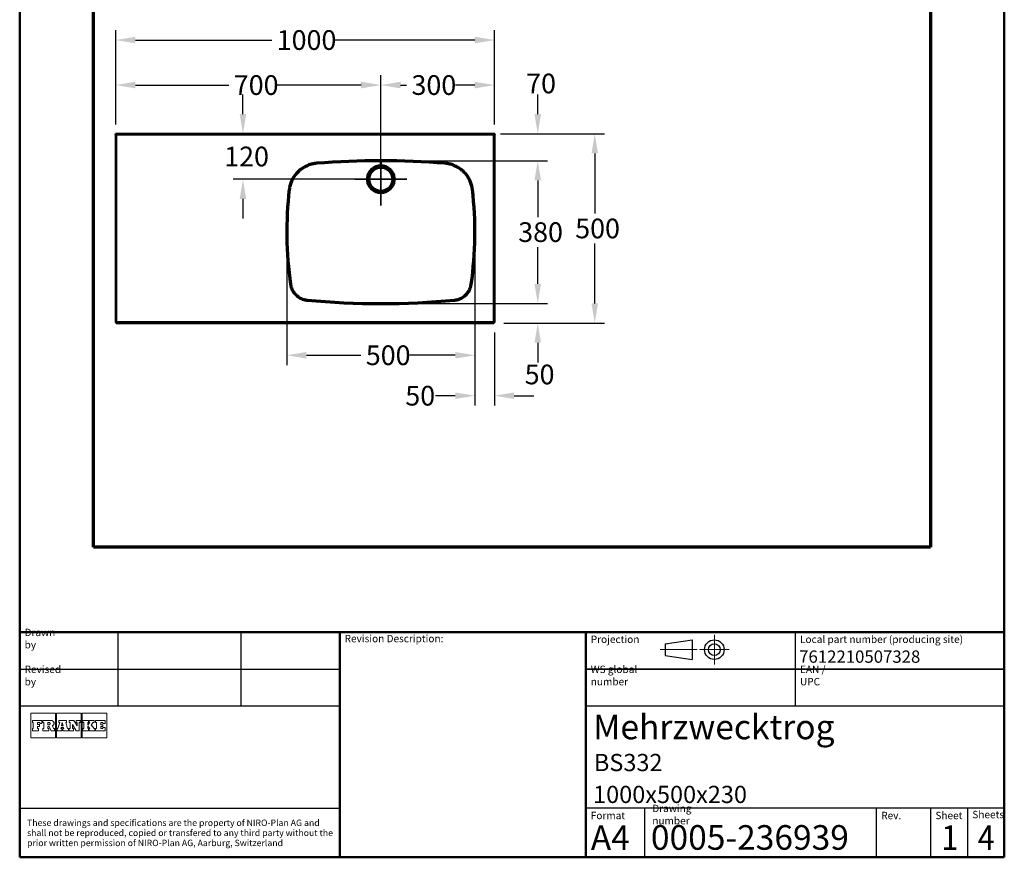
# Model space of a CAD drawing. Units: millimetres. Extents: x 65 to 2665, y 65 to 3796.
# Drawn here: x 65 to 2665, y 65 to 2277 of the extents above; entities that cross this region are included whole.
import ezdxf
from ezdxf.enums import TextEntityAlignment as Align

# ---------------------------------------------------------------- set-up
doc = ezdxf.new("R2010")
doc.units = ezdxf.units.MM
doc.header["$LTSCALE"] = 13
for name, color, linetype, lineweight in [('Bemaßungen(DIN)', 7, 'Continuous', 25), ('Centerline(ISO)', 7, 'Continuous', 25), ('MaCenterline', 7, 'Continuous', 35), ('MaVisibleEdge', 7, 'Continuous', 50), ('MaVisibleEdge thinFlag', 7, 'Continuous', 30), ('Phantom Lines(ISO)', 7, 'Continuous', 70), ('Sketch Geometry(DIN)', 7, 'Continuous', 50), ('Sketch Geometry(ISO)', 7, 'Continuous', 50), ('Symbols(ISO)', 7, 'Continuous', 25), ('Visible Edges(DIN)', 7, 'Continuous', 50)]:
    doc.layers.add(name, color=color, linetype=linetype, lineweight=lineweight)
doc.styles.add('Text Style20', font='ARIAL.TTF')
doc.styles.add('Text Style38', font='ARIAL.TTF')
doc.styles.add('Text Style40', font='ARIAL.TTF')
doc.styles.add('Text Style9', font='ARIAL.TTF')
doc.styles.add('Text__1.3mm', font='ARIAL.TTF', dxfattribs={"width": 0.9})
doc.styles.add('Text__1.5mm', font='ARIAL.TTF', dxfattribs={"width": 0.9})
doc.styles.add('Text__4.0mm', font='ARIAL.TTF', dxfattribs={"width": 0.9})
doc.styles.add('Text__5.0mm', font='ARIAL.TTF', dxfattribs={"width": 0.9})
doc.dimstyles.new('MarketingDrawing', dxfattribs={"dimscale": 13, "dimtxt": 4, "dimasz": 4, "dimexe": 2, "dimexo": 2, "dimgap": 1, "dimtad": 0, "dimtih": 1, "dimtoh": 1, "dimdec": 0, "dimrnd": 1e-08, "dimtxsty": 'Text__4.0mm', "dimcen": 0.09, "dimdle": 10, "dimclrd": 7, "dimclre": 7, "dimclrt": 7, "dimadec": 0, "dimazin": 2, "dimtfac": 0.625, "dimtdec": 4, "dimtofl": 0, "dimtmove": 0, "dimatfit": 3, "dimfxl": 1, "dimtolj": 1, "dimlwd": 25, "dimlwe": 25, "dimarcsym": 0})

# ---------------------------------------------------------------- blocks, each defined once
blk = doc.blocks.new('Title Blocks WS-Marketing-FUN')
at = {"layer": 'Centerline(ISO)', "color": 7, "linetype": 'Continuous', "lineweight": 18}
for p, q in [((230.7, 145.46), (230.7, 139.46)), ((227.2, 142.46), (219.7, 142.46)), ((227.7, 142.46), (233.7, 142.46))]:
    blk.add_line(p, q, dxfattribs=at)
at = {"layer": 'Sketch Geometry(DIN)', "color": 7, "linetype": 'Continuous', "lineweight": 18}
for p, q in [((91.86, 129.53), (91.86, 124.54)), ((96.85, 129.53), (91.86, 129.53)), ((92.17, 128.09), (92.17, 127.65)), ((94.13, 128.09), (92.17, 128.09)), ((94.13, 127.43), (94.13, 128.09)), ((94.3, 127.65), (94.3, 128.07)), ((94.3, 128.07), (96, 128.07)), ((96, 128.07), (96.06, 128.07)), ((96.06, 128.07), (96.12, 128.07)), ((96.12, 128.07), (96.18, 128.04)), ((96.18, 128.04), (96.23, 128.02)), ((96.23, 128.02), (96.29, 127.99)), ((96.85, 124.54), (96.85, 129.53)), ((97.07, 129.53), (97.07, 124.54)), ((102.06, 129.53), (97.07, 129.53)), ((97.58, 127.65), (97.58, 128.08)), ((97.58, 128.08), (99.12, 128.08)), ((99.12, 128.08), (99.12, 127.66)), ((100.59, 128.08), (99.65, 128.08)), ((99.65, 128.08), (99.65, 127.66)), ((101.25, 126.98), (100.59, 128.08)), ((101.09, 128.08), (101.09, 127.66)), ((101.91, 128.08), (101.09, 128.08)), ((101.91, 127.66), (101.91, 128.08)), ((102.06, 124.54), (102.06, 129.53)), ((107.27, 129.53), (102.28, 129.53)), ((102.28, 129.53), (102.28, 124.54)), ((102.42, 128.08), (102.42, 127.66)), ((103.57, 128.08), (102.42, 128.08)), ((103.57, 127.66), (103.57, 128.08)), ((103.73, 128.08), (103.73, 127.66)), ((104.72, 128.08), (103.73, 128.08)), ((104.72, 127.66), (104.72, 128.08)), ((106.95, 128.08), (105.03, 128.08)), ((105.03, 128.08), (105.03, 127.65)), ((106.95, 127.43), (106.95, 128.08)), ((107.27, 124.54), (107.27, 129.53)), ((92.17, 127.65), (92.37, 127.65)), ((92.37, 126.45), (92.17, 126.45)), ((92.17, 126.45), (92.17, 125.99)), ((92.37, 127.65), (92.37, 126.45)), ((93.22, 127.23), (93.22, 127.65)), ((93.22, 127.65), (93.68, 127.65)), ((93.64, 127.23), (93.22, 127.23)), ((93.22, 126.45), (93.22, 126.86)), ((93.22, 126.86), (93.64, 126.86)), ((93.4, 126.45), (93.22, 126.45)), ((93.4, 125.99), (93.4, 126.45)), ((93.64, 126.86), (93.64, 127.23)), ((93.68, 127.65), (93.68, 127.43)), ((93.68, 127.43), (94.13, 127.43)), ((94.52, 127.65), (94.3, 127.65)), ((94.3, 125.98), (94.3, 126.44)), ((94.3, 126.44), (94.52, 126.44)), ((94.52, 126.44), (94.52, 127.65)), ((95.55, 127.68), (95.3, 127.68)), ((95.3, 127.68), (95.3, 127.19)), ((95.3, 127.19), (95.55, 127.19)), ((95.3, 126.88), (95.3, 126.44)), ((95.58, 126.88), (95.3, 126.88)), ((95.3, 126.44), (95.49, 126.44)), ((95.49, 126.44), (95.49, 125.98)), ((95.57, 127.68), (95.55, 127.68)), ((95.55, 127.19), (95.57, 127.19)), ((95.59, 127.68), (95.57, 127.68)), ((95.57, 127.19), (95.6, 127.2)), ((95.97, 125.98), (95.58, 126.88)), ((95.62, 127.66), (95.59, 127.68)), ((95.6, 127.2), (95.62, 127.2)), ((95.64, 127.66), (95.62, 127.66)), ((95.62, 127.2), (95.64, 127.22)), ((95.66, 127.64), (95.64, 127.66)), ((95.64, 127.22), (95.66, 127.24)), ((95.68, 127.64), (95.66, 127.64)), ((95.66, 127.24), (95.68, 127.24)), ((95.7, 127.62), (95.68, 127.64)), ((95.68, 127.24), (95.7, 127.26)), ((95.71, 127.6), (95.7, 127.62)), ((95.7, 127.26), (95.71, 127.28)), ((95.73, 127.58), (95.71, 127.6)), ((95.71, 127.28), (95.73, 127.3)), ((95.74, 127.56), (95.73, 127.58)), ((95.73, 127.3), (95.74, 127.32)), ((95.75, 127.54), (95.74, 127.56)), ((95.74, 127.32), (95.75, 127.34)), ((95.76, 127.52), (95.75, 127.54)), ((95.75, 127.34), (95.76, 127.36)), ((95.77, 127.48), (95.76, 127.52)), ((95.76, 127.36), (95.77, 127.38)), ((95.78, 127.46), (95.77, 127.48)), ((95.77, 127.38), (95.78, 127.42)), ((95.78, 127.44), (95.78, 127.46)), ((95.78, 127.42), (95.78, 127.44)), ((96.29, 127.02), (96.26, 126.98)), ((96.26, 126.98), (96.5, 126.44)), ((96.29, 127.99), (96.33, 127.96)), ((96.34, 127.04), (96.29, 127.02)), ((96.33, 127.96), (96.38, 127.93)), ((96.39, 127.08), (96.34, 127.04)), ((96.38, 127.93), (96.42, 127.89)), ((96.43, 127.12), (96.39, 127.08)), ((96.42, 127.89), (96.46, 127.84)), ((96.47, 127.17), (96.43, 127.12)), ((96.46, 127.84), (96.49, 127.79)), ((96.5, 127.22), (96.47, 127.17)), ((96.49, 127.79), (96.52, 127.74)), ((96.53, 127.28), (96.5, 127.22)), ((96.5, 126.44), (96.7, 126.44)), ((96.52, 127.74), (96.54, 127.69)), ((96.55, 127.33), (96.53, 127.28)), ((96.54, 127.69), (96.56, 127.63)), ((96.56, 127.39), (96.55, 127.33)), ((96.56, 127.63), (96.57, 127.57)), ((96.57, 127.45), (96.56, 127.39)), ((96.57, 127.57), (96.57, 127.51)), ((96.57, 127.51), (96.57, 127.45)), ((96.7, 126.44), (96.7, 125.98)), ((97.23, 126.45), (97.37, 126.45)), ((97.23, 125.99), (97.23, 126.45)), ((97.37, 126.45), (97.75, 127.65)), ((97.75, 127.65), (97.58, 127.65)), ((98, 126.64), (97.94, 126.45)), ((97.94, 126.45), (98.13, 126.45)), ((98.52, 126.64), (98, 126.64)), ((98.26, 127.67), (98.09, 126.98)), ((98.09, 126.98), (98.44, 126.98)), ((98.13, 126.45), (98.13, 125.99)), ((98.44, 126.98), (98.26, 127.67)), ((98.36, 125.99), (98.36, 126.45)), ((98.36, 126.45), (98.57, 126.45)), ((98.57, 126.45), (98.52, 126.64)), ((99.12, 127.65), (98.94, 127.65)), ((98.94, 127.65), (99.3, 126.45)), ((99.12, 127.66), (99.12, 127.65)), ((99.3, 126.45), (99.5, 126.45)), ((99.5, 126.45), (99.5, 125.99)), ((99.65, 127.66), (99.86, 127.66)), ((99.86, 126.45), (99.65, 126.45)), ((99.65, 126.45), (99.65, 125.99)), ((99.86, 127.66), (99.86, 126.45)), ((100.33, 126.45), (100.33, 127.24)), ((100.33, 127.24), (101.07, 125.99)), ((100.5, 126.45), (100.33, 126.45)), ((100.5, 125.99), (100.5, 126.45)), ((101.09, 127.66), (101.25, 127.66)), ((101.25, 127.66), (101.25, 126.98)), ((101.68, 127.66), (101.91, 127.66)), ((101.68, 125.99), (101.68, 127.66)), ((102.42, 127.66), (102.64, 127.66)), ((102.42, 126.45), (102.42, 125.99)), ((102.64, 126.45), (102.42, 126.45)), ((102.64, 127.66), (102.64, 126.45)), ((103.43, 127.19), (103.43, 127.66)), ((103.43, 127.66), (103.57, 127.66)), ((103.87, 127.66), (103.43, 127.19)), ((103.43, 126.95), (103.87, 126.45)), ((103.43, 126.45), (103.43, 126.95)), ((103.58, 126.45), (103.43, 126.45)), ((103.58, 125.99), (103.58, 126.45)), ((103.73, 127.66), (103.87, 127.66)), ((103.87, 126.45), (103.73, 126.45)), ((103.73, 126.45), (103.73, 125.99)), ((104.09, 127.18), (104.54, 127.66)), ((104.71, 126.45), (104.09, 127.18)), ((104.54, 127.66), (104.72, 127.66)), ((104.84, 126.45), (104.71, 126.45)), ((104.84, 125.99), (104.84, 126.45)), ((105.03, 127.65), (105.23, 127.65)), ((105.03, 126.45), (105.03, 125.99)), ((105.23, 126.45), (105.03, 126.45)), ((105.23, 127.65), (105.23, 126.45)), ((106.05, 127.65), (106.51, 127.65)), ((106.05, 127.22), (106.05, 127.65)), ((106.47, 127.22), (106.05, 127.22)), ((106.05, 126.45), (106.05, 126.87)), ((106.05, 126.87), (106.47, 126.87)), ((106.51, 126.45), (106.05, 126.45)), ((106.47, 126.87), (106.47, 127.22)), ((106.51, 127.65), (106.51, 127.43)), ((106.51, 127.43), (106.95, 127.43)), ((106.51, 126.65), (106.51, 126.45)), ((106.95, 126.65), (106.51, 126.65)), ((106.95, 125.99), (106.95, 126.65)), ((91.86, 124.54), (96.85, 124.54)), ((92.17, 125.99), (93.4, 125.99)), ((95.49, 125.98), (94.3, 125.98)), ((96.7, 125.98), (95.97, 125.98)), ((97.07, 124.54), (102.06, 124.54)), ((98.13, 125.99), (97.23, 125.99)), ((99.5, 125.99), (98.36, 125.99)), ((99.65, 125.99), (100.5, 125.99)), ((101.07, 125.99), (101.68, 125.99)), ((102.28, 124.54), (107.27, 124.54)), ((102.42, 125.99), (103.58, 125.99)), ((103.73, 125.99), (104.84, 125.99)), ((105.03, 125.99), (106.95, 125.99))]:
    blk.add_line(p, q, dxfattribs=at)
at = {"layer": 'Sketch Geometry(ISO)', "color": 7, "linetype": 'Continuous', "lineweight": 25}
for p, q in [((109.6, 131.02), (109.6, 146.02)), ((134.6, 131.02), (134.6, 146.02)), ((247.1, 146.02), (247.1, 131.02)), ((220.7, 143.66), (226.2, 144.46)), ((226.2, 144.46), (226.2, 140.46)), ((220.7, 143.66), (220.7, 141.26)), ((220.7, 141.26), (226.2, 140.46)), ((89.6, 138.52), (154.6, 138.52)), ((89.6, 131.02), (154.6, 131.02)), ((204.6, 131.02), (289.6, 131.02)), ((89.6, 110.27), (154.6, 110.27)), ((289.6, 110.27), (204.6, 110.27)), ((216.6, 100.27), (216.6, 110.27)), ((263.6, 110.27), (263.6, 100.27)), ((274.6, 110.27), (274.6, 100.27)), ((282.1, 110.27), (282.1, 100.27))]:
    blk.add_line(p, q, dxfattribs=at)
at = {"layer": 'Sketch Geometry(ISO)', "color": 7, "linetype": 'Continuous', "lineweight": 35}
blk.add_line((204.6, 138.52), (289.6, 138.52), dxfattribs=at)
at = {"layer": 'Sketch Geometry(ISO)', "color": 7, "linetype": 'Continuous', "lineweight": 25}
for radius in [2, 1.2]:
    blk.add_circle((230.7, 142.46), radius, dxfattribs=at)
at = {"layer": 'Visible Edges(DIN)'}
for p, q in [((289.6, 146.02), (89.6, 146.02)), ((89.6, 146.02), (89.6, 100.27)), ((154.6, 100.27), (154.6, 146.02)), ((204.6, 100.27), (204.6, 146.02)), ((289.6, 100.27), (289.6, 146.02)), ((89.6, 100.27), (289.6, 100.27))]:
    blk.add_line(p, q, dxfattribs=at)
at = {"layer": 'Symbols(ISO)', "color": 7, "attachment_point": 4, "style": 'Text__1.5mm'}
for s, insert, char_height, width in [('Drawn by', (90.6, 144.52), 1.499, 8.9596), ('Revision Description:', (155.6, 144.52), 1.4986, 23.7788), ('Projection', (205.6, 144.37), 1.499, 8.9596), ('Local part number (producing site)', (248.1, 144.37), 1.4986, 41.0007), ('Revised by', (90.6, 137.02), 1.499, 9.3183), ('WS global number', (205.6, 137.02), 1.4986, 16.7133), ('EAN / UPC', (248.1, 137.02), 1.499, 9.4199), ('Drawing number', (218.1, 108.77), 1.4986, 13.8417), ('\\fArial|b0|i0;Format', (205.6, 108.77), 1.4986, 6.6295), ('\\fArial|b0|i0;Rev.', (264.6, 108.77), 1.4986, 6.6871), ('\\fArial|b0|i0;Sheet', (275.6, 108.77), 1.4986, 6.6871), ('Sheets', (283.1, 108.77), 1.499, 6.6871)]:
    blk.add_mtext(s, dxfattribs=dict(at, insert=insert, char_height=char_height, width=width))
at = {"layer": 'Symbols(ISO)', "color": 7, "insert": (91.1, 105.24), "char_height": 1.3, "width": 62.4763, "attachment_point": 4, "line_spacing_factor": 0.944221, "style": 'Text__1.3mm'}
blk.add_mtext('\\fArial|b0|i0;These drawings and specifications are the property of NIRO-Plan AG and shall not be reproduced, copied or transfered to any third party without the prior written permission of NIRO-Plan AG, Aarburg, Switzerland', dxfattribs=at)
at = {"layer": 'Symbols(ISO)', "color": 7}
for tag, height, style, p in [('Revision_Titel_1', 2, 'Text Style40', (155.6, 141.02)), ('Modified_Date', 2, 'Text Style40', (135.6, 133.52)), ('FUN', 2.5, 'Text Style38', (205.6, 133.52)), ('EAN', 2.5, 'Text Style38', (248.1, 133.52)), ('Revision_Index_1', 5, 'Text Style20', (264.6, 104.27))]:
    blk.add_attdef(tag, text='', height=height, dxfattribs=dict(at, style=style)).set_placement(p, align=Align.MIDDLE_LEFT)
for tag, p, height, style in [('Part_number_001', (247.93, 139.79), 2.5, 'Text Style38'), ('Title_001', (206.08, 124.26), 5, 'Text Style20'), ('Auxiliary_Remark1_001', (206.24, 117.78), 3.5, 'Text Style9'), ('Auxiliary_Remark2_001', (206.07, 111.3), 3.5, 'Text Style9'), ('Sheet_Size_001', (205.6, 101.77), 5, 'Text Style20'), ('Document_Number_001', (217.81, 101.81), 5, 'Text Style20')]:
    blk.add_attdef(tag, p, '', height=height, dxfattribs=dict(at, style=style))
at = {"layer": 'Symbols(ISO)', "color": 7, "style": 'Text Style40'}
blk.add_attdef('Revision_Memo_1', text='', height=2, dxfattribs=at).set_placement((155.6, 138.02), align=Align.TOP_LEFT)
at = {"layer": 'Symbols(ISO)', "color": 7, "style": 'Text__5.0mm', "width": 0.9}
for tag, p in [('Sheet_number_001', (276.84, 101.76)), ('Number_of_sheets_001', (284.21, 101.77))]:
    blk.add_attdef(tag, p, '', height=5, dxfattribs=at)
blk = doc.blocks.new('Borders Verkauf Border_85x80')
at = {"layer": 'Phantom Lines(ISO)'}
for p, q in [((20, 68), (20, 228)), ((190, 228), (190, 68)), ((190, 68), (20, 68))]:
    blk.add_line(p, q, dxfattribs=at)
at = {"layer": 'Sketch Geometry(ISO)'}
for p, q in [((5, 292), (5, 5)), ((205, 5), (205, 292)), ((5, 5), (205, 5))]:
    blk.add_line(p, q, dxfattribs=at)
blk = doc.blocks.new('*D17')
at = {"layer": 'Bemaßungen(DIN)', "color": 7, "linetype": 'Continuous', "lineweight": 25}
for p, q in [((1044.7, 1904.8), (1459, 1904.8)), ((1433, 1852.8), (1433, 1755.7)), ((1433, 1579.4), (1433, 1676.5)), ((1044.7, 1527.4), (1459, 1527.4))]:
    blk.add_line(p, q, dxfattribs=at)
at = {"layer": 'Bemaßungen(DIN)', "color": 7, "linetype": 'Continuous'}
for points in [[(1424.3, 1852.8), (1441.7, 1852.8), (1433, 1904.8)], [(1424.3, 1579.4), (1441.7, 1579.4), (1433, 1527.4)]]:
    blk.add_solid(points, dxfattribs=at)
at = {"layer": 'Defpoints', "color": 0, "linetype": 'Continuous'}
for p in [(1018.7, 1904.8), (1018.7, 1527.4), (1433, 1527.4)]:
    blk.add_point(p, dxfattribs=at)
at = {"layer": 'Bemaßungen(DIN)', "color": 7, "linetype": 'Continuous', "lineweight": 30, "insert": (1381.4, 1716.1), "char_height": 52, "attachment_point": 4, "style": 'Text__4.0mm'}
blk.add_mtext('\\A1;380', dxfattribs=at)
blk = doc.blocks.new('*D18')
at = {"layer": 'Bemaßungen(DIN)', "color": 7, "linetype": 'Continuous', "lineweight": 25}
for p, q in [((1433, 1579.4), (1433, 1631.4)), ((1044.7, 1527.4), (1459, 1527.4)), ((1343.4, 1475.8), (1459, 1475.8)), ((1433, 1423.8), (1433, 1371.8))]:
    blk.add_line(p, q, dxfattribs=at)
at = {"layer": 'Bemaßungen(DIN)', "color": 7, "linetype": 'Continuous'}
for points in [[(1424.3, 1579.4), (1441.7, 1579.4), (1433, 1527.4)], [(1424.3, 1423.8), (1441.7, 1423.8), (1433, 1475.8)]]:
    blk.add_solid(points, dxfattribs=at)
at = {"layer": 'Defpoints', "color": 0, "linetype": 'Continuous'}
for p in [(1018.7, 1527.4), (1317.4, 1475.8), (1433, 1475.8)]:
    blk.add_point(p, dxfattribs=at)
at = {"layer": 'Bemaßungen(DIN)', "color": 7, "linetype": 'Continuous', "lineweight": 30, "insert": (1398.5, 1340.2), "char_height": 52, "attachment_point": 4, "style": 'Text__4.0mm'}
blk.add_mtext('\\A1;50', dxfattribs=at)
blk = doc.blocks.new('*D19')
at = {"layer": 'Bemaßungen(DIN)', "color": 7, "linetype": 'Continuous', "lineweight": 25}
for p, q in [((1267.2, 1689.8), (1267.2, 1258.1)), ((1318.7, 1451.1), (1318.7, 1258.1)), ((1215.2, 1284.1), (1163.2, 1284.1)), ((1370.7, 1284.1), (1422.7, 1284.1))]:
    blk.add_line(p, q, dxfattribs=at)
at = {"layer": 'Bemaßungen(DIN)', "color": 7, "linetype": 'Continuous'}
for points in [[(1215.2, 1292.7), (1215.2, 1275.4), (1267.2, 1284.1)], [(1370.7, 1292.7), (1370.7, 1275.4), (1318.7, 1284.1)]]:
    blk.add_solid(points, dxfattribs=at)
at = {"layer": 'Defpoints', "color": 0, "linetype": 'Continuous'}
for p in [(1267.2, 1715.8), (1318.7, 1477.1), (1267.2, 1284.1)]:
    blk.add_point(p, dxfattribs=at)
at = {"layer": 'Bemaßungen(DIN)', "color": 7, "linetype": 'Continuous', "lineweight": 30, "insert": (1083.3, 1284.1), "char_height": 52, "attachment_point": 4, "style": 'Text__4.0mm'}
blk.add_mtext('\\A1;50', dxfattribs=at)
blk = doc.blocks.new('*D20')
at = {"layer": 'Bemaßungen(DIN)', "color": 7, "linetype": 'Continuous', "lineweight": 25}
for p, q in [((770.3, 1689.8), (770.3, 1364.9)), ((1267.2, 1689.8), (1267.2, 1364.9)), ((822.3, 1390.9), (966, 1390.9)), ((1215.2, 1390.9), (1095.2, 1390.9))]:
    blk.add_line(p, q, dxfattribs=at)
at = {"layer": 'Bemaßungen(DIN)', "color": 7, "linetype": 'Continuous'}
for points in [[(822.3, 1399.5), (822.3, 1382.2), (770.3, 1390.9)], [(1215.2, 1399.5), (1215.2, 1382.2), (1267.2, 1390.9)]]:
    blk.add_solid(points, dxfattribs=at)
at = {"layer": 'Defpoints', "color": 0, "linetype": 'Continuous'}
for p in [(770.3, 1715.8), (1267.2, 1715.8), (770.3, 1390.9)]:
    blk.add_point(p, dxfattribs=at)
at = {"layer": 'Bemaßungen(DIN)', "color": 7, "linetype": 'Continuous', "lineweight": 30, "insert": (979, 1390.9), "char_height": 52, "attachment_point": 4, "style": 'Text__4.0mm'}
blk.add_mtext('\\A1;500', dxfattribs=at)
blk = doc.blocks.new('*D21')
at = {"layer": 'Bemaßungen(DIN)', "color": 7, "linetype": 'Continuous', "lineweight": 25}
for p, q in [((1018.7, 1881.8), (1018.7, 2130.5)), ((1318.7, 2000.5), (1318.7, 2130.5)), ((1070.7, 2104.5), (1086.6, 2104.5)), ((1266.7, 2104.5), (1215.8, 2104.5))]:
    blk.add_line(p, q, dxfattribs=at)
at = {"layer": 'Bemaßungen(DIN)', "color": 7, "linetype": 'Continuous'}
for points in [[(1070.7, 2113.2), (1070.7, 2095.8), (1018.7, 2104.5)], [(1266.7, 2113.2), (1266.7, 2095.8), (1318.7, 2104.5)]]:
    blk.add_solid(points, dxfattribs=at)
at = {"layer": 'Defpoints', "color": 0, "linetype": 'Continuous'}
for p in [(1018.7, 2104.5), (1318.7, 1974.5), (1018.7, 1855.8)]:
    blk.add_point(p, dxfattribs=at)
at = {"layer": 'Bemaßungen(DIN)', "color": 7, "linetype": 'Continuous', "lineweight": 30, "insert": (1099.6, 2104.5), "char_height": 52, "attachment_point": 4, "style": 'Text__4.0mm'}
blk.add_mtext('\\A1;300', dxfattribs=at)
blk = doc.blocks.new('*D22')
at = {"layer": 'Bemaßungen(DIN)', "color": 7, "linetype": 'Continuous', "lineweight": 25}
for p, q in [((654.5, 2027.8), (654.5, 2079.8)), ((992.7, 1855.8), (628.5, 1855.8)), ((654.5, 1803.8), (654.5, 1751.8))]:
    blk.add_line(p, q, dxfattribs=at)
at = {"layer": 'Bemaßungen(DIN)', "color": 7, "linetype": 'Continuous'}
for points in [[(645.9, 2027.8), (663.2, 2027.8), (654.5, 1975.8)], [(645.9, 1803.8), (663.2, 1803.8), (654.5, 1855.8)]]:
    blk.add_solid(points, dxfattribs=at)
at = {"layer": 'Defpoints', "color": 0, "linetype": 'Continuous'}
for p in [(1308.7, 1975.8), (654.5, 1855.8), (1018.7, 1855.8)]:
    blk.add_point(p, dxfattribs=at)
at = {"layer": 'Bemaßungen(DIN)', "color": 7, "linetype": 'Continuous', "lineweight": 30, "insert": (605.1, 1915.8), "char_height": 52, "attachment_point": 4, "style": 'Text__4.0mm'}
blk.add_mtext('\\A1;120', dxfattribs=at)
blk = doc.blocks.new('*D23')
at = {"layer": 'Bemaßungen(DIN)', "color": 7, "linetype": 'Continuous', "lineweight": 25}
for p, q in [((318.7, 2000.5), (318.7, 2130.5)), ((1018.7, 1881.8), (1018.7, 2130.5)), ((370.7, 2104.5), (617.4, 2104.5)), ((966.7, 2104.5), (746.2, 2104.5))]:
    blk.add_line(p, q, dxfattribs=at)
at = {"layer": 'Bemaßungen(DIN)', "color": 7, "linetype": 'Continuous'}
for points in [[(370.7, 2113.2), (370.7, 2095.8), (318.7, 2104.5)], [(966.7, 2113.2), (966.7, 2095.8), (1018.7, 2104.5)]]:
    blk.add_solid(points, dxfattribs=at)
at = {"layer": 'Defpoints', "color": 0, "linetype": 'Continuous'}
for p in [(318.7, 2104.5), (318.7, 1974.5), (1018.7, 1855.8)]:
    blk.add_point(p, dxfattribs=at)
at = {"layer": 'Bemaßungen(DIN)', "color": 7, "linetype": 'Continuous', "lineweight": 30, "insert": (630.4, 2104.5), "char_height": 52, "attachment_point": 4, "style": 'Text__4.0mm'}
blk.add_mtext('\\A1;700', dxfattribs=at)
blk = doc.blocks.new('*D24')
at = {"layer": 'Bemaßungen(DIN)', "color": 7, "linetype": 'Continuous', "lineweight": 25}
for p, q in [((318.7, 2000.5), (318.7, 2249.4)), ((1318.7, 2000.5), (1318.7, 2249.4)), ((370.7, 2223.4), (730.7, 2223.4)), ((1266.7, 2223.4), (891.9, 2223.4))]:
    blk.add_line(p, q, dxfattribs=at)
at = {"layer": 'Bemaßungen(DIN)', "color": 7, "linetype": 'Continuous'}
for points in [[(370.7, 2232.1), (370.7, 2214.8), (318.7, 2223.4)], [(1266.7, 2232.1), (1266.7, 2214.8), (1318.7, 2223.4)]]:
    blk.add_solid(points, dxfattribs=at)
at = {"layer": 'Defpoints', "color": 0, "linetype": 'Continuous'}
for p in [(318.7, 2223.4), (318.7, 1974.5), (1318.7, 1974.5)]:
    blk.add_point(p, dxfattribs=at)
at = {"layer": 'Bemaßungen(DIN)', "color": 7, "linetype": 'Continuous', "lineweight": 30, "insert": (743.7, 2223.4), "char_height": 52, "attachment_point": 4, "style": 'Text__4.0mm'}
blk.add_mtext('\\A1;1000', dxfattribs=at)
blk = doc.blocks.new('*D25')
at = {"layer": 'Bemaßungen(DIN)', "color": 7, "linetype": 'Continuous', "lineweight": 25}
for p, q in [((1433, 2027.8), (1433, 2079.8)), ((1334.7, 1975.8), (1459, 1975.8)), ((1044.7, 1904.8), (1459, 1904.8)), ((1433, 1852.8), (1433, 1800.8))]:
    blk.add_line(p, q, dxfattribs=at)
at = {"layer": 'Bemaßungen(DIN)', "color": 7, "linetype": 'Continuous'}
for points in [[(1424.3, 2027.8), (1441.7, 2027.8), (1433, 1975.8)], [(1424.3, 1852.8), (1441.7, 1852.8), (1433, 1904.8)]]:
    blk.add_solid(points, dxfattribs=at)
at = {"layer": 'Defpoints', "color": 0, "linetype": 'Continuous'}
for p in [(1308.7, 1975.8), (1433, 1975.8), (1018.7, 1904.8)]:
    blk.add_point(p, dxfattribs=at)
at = {"layer": 'Bemaßungen(DIN)', "color": 7, "linetype": 'Continuous', "lineweight": 30, "insert": (1402.4, 2108.7), "char_height": 52, "attachment_point": 4, "style": 'Text__4.0mm'}
blk.add_mtext('\\A1;70', dxfattribs=at)
blk = doc.blocks.new('*D26')
at = {"layer": 'Bemaßungen(DIN)', "color": 7, "linetype": 'Continuous', "lineweight": 25}
for p, q in [((1334.7, 1975.8), (1609.5, 1975.8)), ((1583.5, 1923.8), (1583.5, 1765.4)), ((1583.5, 1527.8), (1583.5, 1686.3)), ((1343.4, 1475.8), (1609.5, 1475.8))]:
    blk.add_line(p, q, dxfattribs=at)
at = {"layer": 'Bemaßungen(DIN)', "color": 7, "linetype": 'Continuous'}
for points in [[(1574.9, 1923.8), (1592.2, 1923.8), (1583.5, 1975.8)], [(1574.9, 1527.8), (1592.2, 1527.8), (1583.5, 1475.8)]]:
    blk.add_solid(points, dxfattribs=at)
at = {"layer": 'Defpoints', "color": 0, "linetype": 'Continuous'}
for p in [(1308.7, 1975.8), (1317.4, 1475.8), (1583.5, 1475.8)]:
    blk.add_point(p, dxfattribs=at)
at = {"layer": 'Bemaßungen(DIN)', "color": 7, "linetype": 'Continuous', "lineweight": 30, "insert": (1531.9, 1725.8), "char_height": 52, "attachment_point": 4, "style": 'Text__4.0mm'}
blk.add_mtext('\\A1;500', dxfattribs=at)

msp = doc.modelspace()

# ---------------------------------------------------------------- linework, layer by layer
at = {"layer": 'MaCenterline', "linetype": 'Continuous'}
for p, q in [((1018.72, 1888.31), (1018.72, 1786.81)), ((1087.72, 1855.81), (949.72, 1855.81))]:
    msp.add_line(p, q, dxfattribs=at)
at = {"layer": 'MaVisibleEdge'}
for p, q in [((318.72, 1975.81), (318.15, 1975.81)), ((318.15, 1975.81), (318.15, 1974.31)), ((318.15, 1974.31), (318.72, 1974.31)), ((318.72, 1975.81), (328.72, 1975.81)), ((318.72, 1974.61), (318.72, 1975.81)), ((328.72, 1974.61), (318.72, 1974.61)), ((318.72, 1974.61), (318.72, 1974.51)), ((318.72, 1477.11), (318.72, 1974.51)), ((328.72, 1975.81), (328.72, 1974.61)), ((328.72, 1975.81), (1308.72, 1975.81)), ((328.72, 1974.61), (1308.72, 1974.61)), ((1308.72, 1975.81), (1318.72, 1975.81)), ((1308.72, 1974.61), (1308.72, 1975.81)), ((1318.72, 1974.61), (1308.72, 1974.61)), ((1318.72, 1975.81), (1318.72, 1974.61)), ((1318.72, 1975.81), (1319.3, 1975.81)), ((1318.72, 1974.51), (1318.72, 1974.61)), ((1318.72, 1974.51), (1318.72, 1477.11)), ((1319.3, 1974.31), (1318.72, 1974.31)), ((1319.3, 1975.81), (1319.3, 1974.31)), ((1317.42, 1475.81), (320.02, 1475.81))]:
    msp.add_line(p, q, dxfattribs=at)
for radius in [35.5, 34.78, 30.5]:
    msp.add_circle((1018.72, 1855.81), radius, dxfattribs=at)
at = {"layer": 'MaVisibleEdge', "lineweight": 70}
msp.add_arc((1018.72, -154.19), 2059, 85.27122, 94.72878, dxfattribs=at)
at = {"layer": 'MaVisibleEdge'}
msp.add_arc((1018.72, 1855.81), 36.5, 99.93561, 80.06439, dxfattribs=at)
for points, knots in [([(321.82, 1972.71), (321.82, 1972.78), (321.66, 1972.99), (321.15, 1973.51), (320.81, 1973.82), (320.1, 1974.3), (319.73, 1974.47), (319.1, 1974.62), (318.84, 1974.61), (318.72, 1974.61)], [0, 0, 0, 0, 0.25, 0.25, 0.5, 0.5, 0.75, 0.75, 1, 1, 1, 1]), ([(318.72, 1974.51), (318.72, 1974.45), (318.72, 1974.31), (318.96, 1973.95), (319.23, 1973.74), (320.03, 1973.31), (320.55, 1973.11), (321.41, 1972.81), (321.74, 1972.71), (321.82, 1972.71)], [-1, -1, -1, -1, -0.75, -0.75, -0.5, -0.5, -0.25, -0.25, 0, 0, 0, 0]), ([(321.82, 1972.71), (321.77, 1972.71), (321.57, 1972.81), (321.04, 1973.11), (320.72, 1973.31), (320.23, 1973.74), (320.07, 1973.95), (319.96, 1974.22), (319.94, 1974.3), (319.93, 1974.36)], [0, 0, 0, 0, 0.25, 0.25, 0.5, 0.5, 0.75, 0.75, 0.87009933, 0.87009933, 0.87009933, 0.87009933]), ([(1318.72, 1974.61), (1318.6, 1974.61), (1318.34, 1974.62), (1317.72, 1974.47), (1317.35, 1974.3), (1316.63, 1973.82), (1316.29, 1973.51), (1315.78, 1972.99), (1315.62, 1972.78), (1315.62, 1972.71)], [-1, -1, -1, -1, -0.75, -0.75, -0.5, -0.5, -0.25, -0.25, 0, 0, 0, 0]), ([(1315.62, 1972.71), (1315.7, 1972.71), (1316.04, 1972.81), (1316.9, 1973.11), (1317.41, 1973.31), (1318.22, 1973.74), (1318.48, 1973.95), (1318.73, 1974.31), (1318.72, 1974.45), (1318.72, 1974.51)], [0, 0, 0, 0, 0.25, 0.25, 0.5, 0.5, 0.75, 0.75, 1, 1, 1, 1]), ([(1317.51, 1974.36), (1317.5, 1974.3), (1317.49, 1974.22), (1317.38, 1973.95), (1317.21, 1973.74), (1316.72, 1973.31), (1316.4, 1973.11), (1315.88, 1972.81), (1315.67, 1972.71), (1315.62, 1972.71)], [-0.87009933, -0.87009933, -0.87009933, -0.87009933, -0.75, -0.75, -0.5, -0.5, -0.25, -0.25, 0, 0, 0, 0]), ([(1018.72, 1904.81), (1018.72, 1904.81), (1018.72, 1904.81), (1018.72, 1904.81), (1018.72, 1904.67), (1018.72, 1904.12), (1018.72, 1903.71), (1018.72, 1902.13), (1018.72, 1900.61), (1018.72, 1896.87), (1018.72, 1894.7), (1018.72, 1892.31)], [-0.0020872, -0.0020872, -0.0020872, -0.0020872, 0, 0, 0.4125713, 0.4125713, 0.8251252, 0.8251252, 1.6262756, 1.6262756, 2.4028848, 2.4028848, 2.4028848, 2.4028848]), ([(1012.42, 1891.77), (1013.56, 1891.97), (1014.71, 1892.11), (1016.82, 1892.28), (1017.77, 1892.31), (1018.72, 1892.31)], [-0.63955619, -0.63955619, -0.63955619, -0.63955619, -0.2919943, -0.2919943, -0.00595702, -0.00595702, -0.00595702, -0.00595702]), ([(1018.72, 1892.31), (1019.47, 1892.31), (1020.21, 1892.29), (1021.87, 1892.19), (1022.77, 1892.1), (1024.13, 1891.91), (1024.57, 1891.84), (1025.02, 1891.77)], [-2.38344906, -2.38344906, -2.38344906, -2.38344906, -2.17309416, -2.17309416, -1.91522004, -1.91522004, -1.78748112, -1.78748112, -1.78748112, -1.78748112]), ([(321.82, 1478.91), (321.01, 1478.61), (320.2, 1478.31), (319.06, 1477.71), (318.72, 1477.41), (318.72, 1477.11)], [0, 0, 0, 0, 0.5, 0.5, 1, 1, 1, 1]), ([(319.92, 1477.11), (319.92, 1477.41), (320.13, 1477.71), (320.83, 1478.31), (321.32, 1478.61), (321.82, 1478.91)], [-1, -1, -1, -1, -0.5, -0.5, 0, 0, 0, 0]), ([(321.68, 1478.83), (321.31, 1478.43), (320.91, 1478.06), (320.38, 1477.6), (320.22, 1477.46), (319.99, 1477.24), (319.92, 1477.16), (319.92, 1477.11)], [0.05581248, 0.05581248, 0.05581248, 0.05581248, 0.5, 0.5, 0.75, 0.75, 1, 1, 1, 1]), ([(321.82, 1478.91), (321.52, 1478.42), (321.22, 1477.92), (320.62, 1477.22), (320.32, 1477.01), (320.02, 1477.01)], [0, 0, 0, 0, 0.5, 0.5, 1, 1, 1, 1]), ([(320.02, 1475.81), (320.32, 1475.81), (320.62, 1476.15), (321.22, 1477.3), (321.52, 1478.1), (321.82, 1478.91)], [-1, -1, -1, -1, -0.5, -0.5, 0, 0, 0, 0]), ([(320.02, 1477.01), (320.07, 1477.01), (320.15, 1477.08), (320.37, 1477.31), (320.51, 1477.48), (320.97, 1478), (321.33, 1478.4), (321.74, 1478.78)], [-1, -1, -1, -1, -0.75, -0.75, -0.5, -0.5, -0.05581248, -0.05581248, -0.05581248, -0.05581248]), ([(1315.62, 1478.91), (1316.12, 1478.61), (1316.61, 1478.31), (1317.32, 1477.71), (1317.52, 1477.41), (1317.52, 1477.11)], [0, 0, 0, 0, 0.5, 0.5, 1, 1, 1, 1]), ([(1318.72, 1477.11), (1318.72, 1477.41), (1318.39, 1477.71), (1317.24, 1478.31), (1316.43, 1478.61), (1315.62, 1478.91)], [-1, -1, -1, -1, -0.5, -0.5, 0, 0, 0, 0]), ([(1317.42, 1477.01), (1317.12, 1477.01), (1316.82, 1477.22), (1316.22, 1477.92), (1315.92, 1478.42), (1315.62, 1478.91)], [-1, -1, -1, -1, -0.5, -0.5, 0, 0, 0, 0]), ([(1315.62, 1478.91), (1315.92, 1478.1), (1316.22, 1477.3), (1316.82, 1476.15), (1317.12, 1475.81), (1317.42, 1475.81)], [0, 0, 0, 0, 0.5, 0.5, 1, 1, 1, 1]), ([(1315.7, 1478.78), (1316.11, 1478.4), (1316.47, 1478), (1316.93, 1477.48), (1317.07, 1477.31), (1317.29, 1477.08), (1317.37, 1477.01), (1317.42, 1477.01)], [0.05581248, 0.05581248, 0.05581248, 0.05581248, 0.5, 0.5, 0.75, 0.75, 1, 1, 1, 1]), ([(1317.52, 1477.11), (1317.52, 1477.16), (1317.45, 1477.24), (1317.22, 1477.46), (1317.06, 1477.6), (1316.54, 1478.06), (1316.13, 1478.43), (1315.76, 1478.83)], [-1, -1, -1, -1, -0.75, -0.75, -0.5, -0.5, -0.05581248, -0.05581248, -0.05581248, -0.05581248])]:
    msp.add_open_spline(points, degree=3, knots=knots, dxfattribs=at)
for points in [[(319.52, 1974.51), (319.25, 1974.51), (318.99, 1974.51), (318.72, 1974.51)], [(1318.72, 1974.51), (1318.46, 1974.51), (1318.19, 1974.51), (1317.93, 1974.51)], [(318.72, 1477.11), (319.12, 1477.11), (319.52, 1477.11), (319.92, 1477.11)], [(320.02, 1477.01), (320.02, 1476.61), (320.02, 1476.21), (320.02, 1475.81)], [(1317.42, 1475.81), (1317.42, 1476.21), (1317.42, 1476.61), (1317.42, 1477.01)], [(1317.52, 1477.11), (1317.92, 1477.11), (1318.32, 1477.11), (1318.72, 1477.11)]]:
    msp.add_open_spline(points, degree=3, dxfattribs=at)
at = {"layer": 'MaVisibleEdge thinFlag'}
for p, q in [((321.82, 1972.71), (1315.62, 1972.71)), ((321.82, 1478.91), (321.82, 1972.71)), ((1315.62, 1972.71), (1315.62, 1478.91)), ((1315.62, 1478.91), (321.82, 1478.91))]:
    msp.add_line(p, q, dxfattribs=at)
at = {"layer": 'MaVisibleEdge thinFlag', "lineweight": 70}
for centre, radius, start, end in [((1728.72, 1715.81), 958.46, 173.25934, 188.24998), ((308.72, 1715.81), 958.46, 351.75002, 6.74066), ((1018.72, 3585.81), 2058.46, 264.57144, 275.42856)]:
    msp.add_arc(centre, radius, start, end, dxfattribs=at)
for points, knots in [([(837.13, 1895.91), (837.13, 1895.91), (837.13, 1895.91), (833.41, 1895.03), (829.76, 1893.87), (823.45, 1891.36), (820.73, 1890.1), (813.83, 1886.41), (809.78, 1883.73), (803.65, 1878.83), (801.37, 1876.78), (799.21, 1874.6), (794.14, 1869.48), (789.75, 1863.62), (782.82, 1851.15), (780.18, 1844.37), (778.43, 1837.05), (778.34, 1836.69), (778.26, 1836.34)], [1.3778294, 1.3778294, 1.3778294, 1.3778294, 1.3783014, 1.3783014, 2.6911758, 2.6911758, 3.7209943, 3.7209943, 5.3818442, 5.3818442, 6.4322015, 6.4322015, 6.4322015, 8.9035749, 8.9035749, 11.3621554, 11.3621554, 11.4865736, 11.4865736, 11.4865736, 11.4865736]), ([(848.98, 1897.81), (847.98, 1897.72), (846.99, 1897.62), (845, 1897.38), (844.01, 1897.24), (843.02, 1897.08), (842.03, 1896.93), (841.04, 1896.75), (839.08, 1896.36), (838.1, 1896.15), (837.13, 1895.91)], [0, 0, 0, 0, 0.3454026, 0.3454026, 0.6908051, 0.6908051, 0.6908051, 1.0362077, 1.0362077, 1.3816102, 1.3816102, 1.3816102, 1.3816102]), ([(1200.31, 1895.91), (1199.34, 1896.15), (1198.36, 1896.36), (1196.4, 1896.75), (1195.41, 1896.93), (1194.42, 1897.08), (1193.44, 1897.24), (1192.44, 1897.38), (1190.46, 1897.62), (1189.46, 1897.72), (1188.46, 1897.81)], [0, 0, 0, 0, 0.3454026, 0.3454026, 0.6908051, 0.6908051, 0.6908051, 1.0362077, 1.0362077, 1.3816102, 1.3816102, 1.3816102, 1.3816102]), ([(1259.18, 1836.34), (1259.1, 1836.69), (1259.02, 1837.05), (1257.26, 1844.37), (1254.62, 1851.15), (1247.69, 1863.62), (1243.3, 1869.48), (1238.23, 1874.6), (1236.07, 1876.78), (1233.8, 1878.83), (1227.67, 1883.73), (1223.61, 1886.41), (1216.71, 1890.1), (1213.99, 1891.36), (1207.69, 1893.87), (1204.03, 1895.03), (1200.32, 1895.91), (1200.31, 1895.91), (1200.31, 1895.91)], [0.9344093, 0.9344093, 0.9344093, 0.9344093, 1.0588276, 1.0588276, 3.5174081, 3.5174081, 5.9887814, 5.9887814, 5.9887814, 7.0391387, 7.0391387, 8.6999887, 8.6999887, 9.7298072, 9.7298072, 11.0426815, 11.0426815, 11.0431536, 11.0431536, 11.0431536, 11.0431536]), ([(778.26, 1836.34), (778.11, 1835.68), (777.97, 1835.01), (777.71, 1833.68), (777.59, 1833.01), (777.47, 1832.34), (777.36, 1831.67), (777.25, 1831), (777.06, 1829.66), (776.97, 1828.99), (776.89, 1828.31)], [0, 0, 0, 0, 0.23445589, 0.23445589, 0.46891177, 0.46891177, 0.46891177, 0.70336766, 0.70336766, 0.93782354, 0.93782354, 0.93782354, 0.93782354]), ([(1260.55, 1828.31), (1260.47, 1828.99), (1260.38, 1829.66), (1260.19, 1831), (1260.08, 1831.67), (1259.97, 1832.34), (1259.85, 1833.01), (1259.73, 1833.68), (1259.47, 1835.01), (1259.33, 1835.68), (1259.18, 1836.34)], [0, 0, 0, 0, 0.23445589, 0.23445589, 0.46891177, 0.46891177, 0.46891177, 0.70336766, 0.70336766, 0.93782354, 0.93782354, 0.93782354, 0.93782354]), ([(780.18, 1578.28), (780.26, 1577.78), (780.34, 1577.28), (780.51, 1576.29), (780.61, 1575.79), (780.71, 1575.29), (780.82, 1574.8), (780.93, 1574.3), (781.16, 1573.32), (781.29, 1572.83), (781.42, 1572.34)], [0, 0, 0, 0, 0.18889507, 0.18889507, 0.37779014, 0.37779014, 0.37779014, 0.56668521, 0.56668521, 0.75558028, 0.75558028, 0.75558028, 0.75558028]), ([(781.42, 1572.34), (782.08, 1569.94), (782.92, 1567.59), (784.54, 1563.96), (785.21, 1562.63), (787.42, 1558.69), (789.15, 1556.19), (792.26, 1552.48), (793.52, 1551.13), (794.86, 1549.85), (798.13, 1546.74), (801.85, 1544.08), (809.64, 1539.98), (813.81, 1538.45), (818.09, 1537.51)], [0.7537976, 0.7537976, 0.7537976, 0.7537976, 1.6790005, 1.6790005, 2.2347648, 2.2347648, 3.3573978, 3.3573978, 4.0442385, 4.0442385, 4.0442385, 5.7136263, 5.7136263, 7.3346795, 7.3346795, 7.3346795, 7.3346795]), ([(1219.36, 1537.51), (1223.63, 1538.45), (1227.8, 1539.98), (1235.6, 1544.08), (1239.31, 1546.74), (1242.58, 1549.85), (1243.92, 1551.13), (1245.19, 1552.48), (1248.3, 1556.19), (1250.02, 1558.69), (1252.23, 1562.63), (1252.9, 1563.96), (1254.52, 1567.59), (1255.36, 1569.94), (1256.02, 1572.34)], [0.7395061, 0.7395061, 0.7395061, 0.7395061, 2.3605593, 2.3605593, 4.029947, 4.029947, 4.029947, 4.7167877, 4.7167877, 5.8394208, 5.8394208, 6.3951851, 6.3951851, 7.320388, 7.320388, 7.320388, 7.320388]), ([(1256.02, 1572.34), (1256.15, 1572.83), (1256.28, 1573.32), (1256.52, 1574.3), (1256.63, 1574.8), (1256.73, 1575.29), (1256.83, 1575.79), (1256.93, 1576.29), (1257.11, 1577.28), (1257.19, 1577.78), (1257.26, 1578.28)], [0, 0, 0, 0, 0.18889507, 0.18889507, 0.37779014, 0.37779014, 0.37779014, 0.56668521, 0.56668521, 0.75558028, 0.75558028, 0.75558028, 0.75558028]), ([(818.09, 1537.51), (818.57, 1537.41), (819.06, 1537.31), (820.04, 1537.12), (820.53, 1537.04), (821.02, 1536.96), (821.51, 1536.89), (822, 1536.82), (822.99, 1536.69), (823.49, 1536.64), (823.98, 1536.59)], [0, 0, 0, 0, 0.1856281, 0.1856281, 0.37125621, 0.37125621, 0.37125621, 0.55688431, 0.55688431, 0.74251241, 0.74251241, 0.74251241, 0.74251241]), ([(1213.46, 1536.59), (1213.96, 1536.64), (1214.45, 1536.69), (1215.44, 1536.82), (1215.93, 1536.89), (1216.42, 1536.96), (1216.91, 1537.04), (1217.4, 1537.12), (1218.38, 1537.31), (1218.87, 1537.41), (1219.36, 1537.51)], [0, 0, 0, 0, 0.1856281, 0.1856281, 0.37125621, 0.37125621, 0.37125621, 0.55688431, 0.55688431, 0.74251241, 0.74251241, 0.74251241, 0.74251241])]:
    msp.add_open_spline(points, degree=3, knots=knots, dxfattribs=at)

# ---------------------------------------------------------------- block references
at = {"xscale": 13, "yscale": 13, "zscale": 13}
msp.add_blockref('Borders Verkauf Border_85x80', (0, 0), dxfattribs=at)
msp.add_blockref('Title Blocks WS-Marketing-FUN', (-1099.8, -1238.56), dxfattribs=at).add_auto_attribs({'Title_001': 'Mehrzwecktrog', 'Auxiliary_Remark1_001': 'BS332', 'Auxiliary_Remark2_001': '1000x500x230', 'Part_number_001': '7612210507328', 'Document_Number_001': '0005-236939', 'Sheet_Size_001': 'A4', 'Sheet_number_001': '1', 'Number_of_sheets_001': '4'})

# ---------------------------------------------------------------- dimensions: what is measured, and where the dimension line sits
at = {"layer": 'Bemaßungen(DIN)', "color": 7, "linetype": 'Continuous', "lineweight": 30}
for base, p1, p2, angle, override, picture, middle in [((318.72, 2223.42), (1318.72, 1974.51), (318.72, 1974.51), 180, {"dimtih": 0, "dimtoh": 0, "dimdec": 0, "dimtp": 0, "dimtm": 0, "dimtdec": 4, "dimatfit": 1}, '*D24', (811.29, 2223.42)), ((1433.02, 1975.81), (1018.72, 1904.81), (1308.72, 1975.81), 270, {"dimlfac": 0.985915, "dimtmove": 2, "dimatfit": 1}, '*D25', (1435.65, 2108.72)), ((1018.72, 2104.51), (1318.72, 1974.51), (1018.72, 1855.81), 180, {"dimtih": 0, "dimtoh": 0, "dimdec": 0, "dimtp": 0, "dimtm": 0, "dimtdec": 4, "dimatfit": 1}, '*D21', (1151.24, 2104.51)), ((654.52, 1855.81), (1308.72, 1975.81), (1018.72, 1855.81), 270, {"dimdec": 0, "dimse1": 1, "dimtp": 0, "dimtm": 0, "dimtdec": 4, "dimatfit": 1}, '*D22', (654.52, 1915.81)), ((1583.53, 1475.81), (1308.72, 1975.81), (1317.42, 1475.81), 270, {"dimdec": 0, "dimtp": 0, "dimtm": 0, "dimtdec": 4, "dimatfit": 1}, '*D26', (1583.53, 1725.81)), ((1433.02, 1527.36), (1018.72, 1904.81), (1018.72, 1527.36), 90, {"dimdec": 0, "dimlfac": 1.006742, "dimtp": 0, "dimtm": 0, "dimtdec": 4, "dimatfit": 1}, '*D17', (1433.02, 1716.09)), ((770.27, 1390.87), (1267.18, 1715.81), (770.27, 1715.81), 180, {"dimtih": 0, "dimtoh": 0, "dimdec": 0, "dimlfac": 1.006218, "dimtp": 0, "dimtm": 0, "dimtdec": 4, "dimatfit": 1}, '*D20', (1030.57, 1390.87)), ((1433.02, 1475.81), (1018.72, 1527.36), (1317.42, 1475.81), 90, {"dimlfac": 0.970027, "dimtmove": 2, "dimatfit": 1}, '*D18', (1431.98, 1340.23))]:
    dim = msp.add_linear_dim(base=base, p1=p1, p2=p2, angle=angle, dimstyle='MarketingDrawing', override=override, dxfattribs=at)
    dim.commit()
    dim.dimension.update_dxf_attribs({"geometry": picture, "text_midpoint": middle, "dimtype": 160})
for base, p1, p2, override, picture, middle in [((318.72, 2104.51), (1018.72, 1855.81), (318.72, 1974.51), {"dimtih": 0, "dimtoh": 0, "dimdec": 0, "dimtp": 0, "dimtm": 0, "dimtdec": 4, "dimatfit": 1}, '*D23', (681.78, 2104.51)), ((1267.18, 1284.07), (1318.72, 1477.11), (1267.18, 1715.81), {"dimtih": 0, "dimtoh": 0, "dimdec": 0, "dimlfac": 0.970027, "dimtp": 0, "dimtm": 0, "dimtdec": 4, "dimatfit": 1}, '*D19', (1116.74, 1284.07))]:
    dim = msp.add_linear_dim(base=base, p1=p1, p2=p2, dimstyle='MarketingDrawing', override=override, dxfattribs=at)
    dim.commit()
    dim.dimension.update_dxf_attribs({"geometry": picture, "text_midpoint": middle, "dimtype": 160})

doc.saveas('drawing.dxf')
